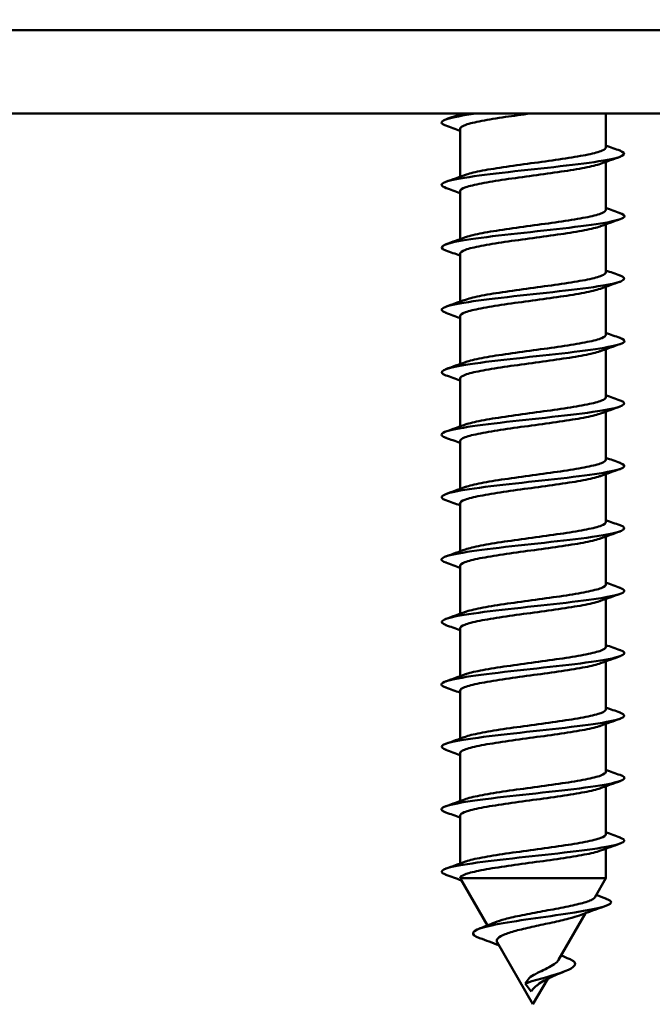
# Model space of a CAD drawing. Units: millimetres. Extents: x 72 to 9456, y 80 to 6648.
# Drawn here: x 2560 to 2575, y 3946 to 3970 of the extents above; entities that cross this region are included whole.
import ezdxf

# ---------------------------------------------------------------- set-up
doc = ezdxf.new("R2010")
doc.units = ezdxf.units.MM
doc.header["$LTSCALE"] = 8
doc.layers.add('Dimensions(ISO)', color=7, linetype='Continuous', lineweight=25)
doc.layers.add('Visible Edges(ISO)', color=7, linetype='Continuous', lineweight=50)
doc.styles.add('Current-BSI', font='arial.ttf')
doc.dimstyles.new('DEFAULT-ISO', dxfattribs={"dimscale": 8, "dimtxt": 3.5, "dimasz": 2.5, "dimexe": 3.175, "dimexo": 1, "dimgap": 0.762, "dimtad": 1, "dimrnd": 1e-08, "dimzin": 0, "dimdsep": 46, "dimtxsty": 'Current-BSI', "dimcen": 0.09, "dimdle": 10, "dimclrd": 7, "dimclre": 7, "dimclrt": 7, "dimazin": 0, "dimtfac": 1, "dimtmove": 0, "dimatfit": 3, "dimfxl": 1, "dimtolj": 1, "dimtzin": 0, "dimlwd": 25, "dimlwe": 25, "dimarcsym": 0})

# ---------------------------------------------------------------- blocks, each defined once
blk = doc.blocks.new('*D7')
at = {"layer": 'Defpoints', "color": 0, "linetype": 'Continuous', "transparency": 16777216}
for p in [(2573.086, 6018.68), (2394.609, 3967.68), (2547.462, 3967.68)]:
    blk.add_point(p, dxfattribs=at)
at = {"layer": 'Dimensions(ISO)', "color": 7, "linetype": 'Continuous', "lineweight": 25, "transparency": 16777216}
for p, q in [((2565.086, 6018.68), (2369.209, 6018.68)), ((2394.609, 5998.68), (2394.609, 3987.68)), ((2539.462, 3967.68), (2369.209, 3967.68))]:
    blk.add_line(p, q, dxfattribs=at)
at = {"layer": 'Dimensions(ISO)', "color": 7, "linetype": 'Continuous', "transparency": 16777216}
for points in [[(2391.276, 5998.68), (2397.943, 5998.68), (2394.609, 6018.68)], [(2391.276, 3987.68), (2397.943, 3987.68), (2394.609, 3967.68)]]:
    blk.add_solid(points, dxfattribs=at)
at = {"layer": 'Dimensions(ISO)', "color": 7, "linetype": 'Continuous', "lineweight": 25, "transparency": 16777216, "insert": (2359.921, 4923.992), "char_height": 28, "attachment_point": 1, "rotation": 90, "style": 'Current-BSI'}
blk.add_mtext('\\A1;2051.00', dxfattribs=at)

msp = doc.modelspace()

# ---------------------------------------------------------------- linework, layer by layer
at = {"layer": 'Visible Edges(ISO)'}
for p, q in [((2552.688, 3969.68), (2592.236, 3969.68)), ((2547.462, 3967.68), (2597.462, 3967.68)), ((2570.712, 3967.68), (2570.712, 3967.661)), ((2574.212, 3967.68), (2574.212, 3966.866)), ((2570.712, 3967.314), (2570.712, 3966.161)), ((2574.212, 3966.518), (2574.212, 3965.366)), ((2570.712, 3965.814), (2570.712, 3964.661)), ((2574.212, 3965.018), (2574.212, 3963.866)), ((2570.712, 3964.314), (2570.712, 3963.161)), ((2574.212, 3963.518), (2574.212, 3962.366)), ((2570.712, 3962.814), (2570.712, 3961.661)), ((2574.212, 3962.018), (2574.212, 3960.866)), ((2570.712, 3961.314), (2570.712, 3960.161)), ((2574.212, 3960.518), (2574.212, 3959.366)), ((2570.712, 3959.814), (2570.712, 3958.661)), ((2574.212, 3959.018), (2574.212, 3957.866)), ((2570.712, 3958.314), (2570.712, 3957.161)), ((2574.212, 3957.518), (2574.212, 3956.366)), ((2570.712, 3956.814), (2570.712, 3955.661)), ((2574.212, 3956.018), (2574.212, 3954.866)), ((2570.712, 3955.314), (2570.712, 3954.161)), ((2574.212, 3954.518), (2574.212, 3953.366)), ((2570.712, 3953.814), (2570.712, 3952.661)), ((2574.212, 3953.018), (2574.212, 3951.866)), ((2570.712, 3952.314), (2570.712, 3951.161)), ((2574.212, 3951.518), (2574.212, 3950.366)), ((2570.712, 3950.814), (2570.712, 3949.661)), ((2574.212, 3950.018), (2574.212, 3949.311)), ((2570.712, 3949.314), (2570.712, 3949.311)), ((2570.712, 3949.311), (2574.212, 3949.311)), ((2571.368, 3948.174), (2570.712, 3949.311)), ((2573.944, 3948.846), (2574.212, 3949.311)), ((2573.077, 3947.346), (2573.726, 3948.47)), ((2572.462, 3946.28), (2571.602, 3947.77)), ((2572.371, 3946.911), (2572.275, 3946.78)), ((2572.275, 3946.78), (2572.418, 3946.585)), ((2572.462, 3946.28), (2572.816, 3946.893))]:
    msp.add_line(p, q, dxfattribs=at)
for points, knots in [([(2571.098, 3967.68), (2570.442, 3967.589), (2570.127, 3967.498), (2570.327, 3967.407), (2570.339, 3967.402), (2570.354, 3967.396), (2570.37, 3967.39)], [4.607669, 4.607669, 4.607669, 4.607669, 5.749702, 5.749702, 5.749702, 5.820908, 5.820908, 5.820908, 5.820908]), ([(2572.397, 3967.68), (2572.194, 3967.652), (2571.993, 3967.625), (2571.591, 3967.566), (2571.397, 3967.534), (2571.07, 3967.472), (2570.939, 3967.441), (2570.76, 3967.378), (2570.713, 3967.347), (2570.712, 3967.315), (2570.712, 3967.314), (2570.712, 3967.314)], [0.7043568, 0.7043568, 0.7043568, 0.7043568, 0.7660297, 0.7660297, 0.835668, 0.835668, 0.9053069, 0.9053069, 0.9749463, 0.9749463, 0.976114, 0.976114, 0.976114, 0.976114]), ([(2570.84, 3966.208), (2570.857, 3966.214), (2570.875, 3966.22), (2570.998, 3966.258), (2571.14, 3966.289), (2571.487, 3966.351), (2571.689, 3966.382), (2572.125, 3966.445), (2572.356, 3966.476), (2572.815, 3966.539), (2573.039, 3966.57), (2573.45, 3966.633), (2573.634, 3966.664), (2573.935, 3966.727), (2574.05, 3966.758), (2574.182, 3966.815), (2574.212, 3966.84), (2574.212, 3966.866)], [12.4517032, 12.4517032, 12.4517032, 12.4517032, 12.4653995, 12.4653995, 12.5350383, 12.5350383, 12.6046784, 12.6046784, 12.6743193, 12.6743193, 12.7439601, 12.7439601, 12.8135999, 12.8135999, 12.8832383, 12.8832383, 12.9401607, 12.9401607, 12.9401607, 12.9401607]), ([(2574.549, 3966.789), (2574.735, 3966.721), (2574.666, 3966.652), (2574.337, 3966.584), (2573.897, 3966.492), (2573.017, 3966.401), (2572.181, 3966.309), (2571.345, 3966.218), (2570.6, 3966.126), (2570.357, 3966.035), (2570.229, 3965.987), (2570.244, 3965.938), (2570.379, 3965.89)], [8.338604, 8.338604, 8.338604, 8.338604, 9.199523, 9.199523, 9.199523, 10.349464, 10.349464, 10.349464, 11.499404, 11.499404, 11.499404, 12.104094, 12.104094, 12.104094, 12.104094]), ([(2574.084, 3966.472), (2574.083, 3966.472), (2574.082, 3966.471), (2573.994, 3966.44), (2573.866, 3966.409), (2573.541, 3966.346), (2573.349, 3966.315), (2572.924, 3966.252), (2572.697, 3966.221), (2572.237, 3966.158), (2572.009, 3966.127), (2571.583, 3966.064), (2571.39, 3966.033), (2571.064, 3965.97), (2570.935, 3965.939), (2570.758, 3965.877), (2570.712, 3965.846), (2570.712, 3965.814), (2570.712, 3965.814), (2570.712, 3965.814)], [1.6009622, 1.6009622, 1.6009622, 1.6009622, 1.6017008, 1.6017008, 1.6713402, 1.6713402, 1.740979, 1.740979, 1.8106171, 1.8106171, 1.8802551, 1.8802551, 1.9498935, 1.9498935, 2.0195323, 2.0195323, 2.0891718, 2.0891718, 2.0894174, 2.0894174, 2.0894174, 2.0894174]), ([(2574.548, 3965.289), (2574.624, 3965.263), (2574.664, 3965.237), (2574.66, 3965.211), (2574.647, 3965.12), (2574.103, 3965.028), (2573.329, 3964.937), (2572.554, 3964.845), (2571.592, 3964.754), (2570.972, 3964.662), (2570.359, 3964.572), (2570.115, 3964.481), (2570.37, 3964.39)], [14.621789, 14.621789, 14.621789, 14.621789, 14.949225, 14.949225, 14.949225, 16.099166, 16.099166, 16.099166, 17.249106, 17.249106, 17.249106, 18.387279, 18.387279, 18.387279, 18.387279]), ([(2570.84, 3964.708), (2570.856, 3964.713), (2570.873, 3964.719), (2570.993, 3964.756), (2571.134, 3964.787), (2571.48, 3964.85), (2571.681, 3964.881), (2572.116, 3964.944), (2572.347, 3964.975), (2572.806, 3965.038), (2573.03, 3965.069), (2573.443, 3965.132), (2573.627, 3965.163), (2573.93, 3965.225), (2574.046, 3965.257), (2574.181, 3965.314), (2574.212, 3965.34), (2574.212, 3965.366)], [11.3384023, 11.3384023, 11.3384023, 11.3384023, 11.3511736, 11.3511736, 11.4208124, 11.4208124, 11.4904524, 11.4904524, 11.5600934, 11.5600934, 11.6297342, 11.6297342, 11.699374, 11.699374, 11.7690124, 11.7690124, 11.8268597, 11.8268597, 11.8268597, 11.8268597]), ([(2574.084, 3964.972), (2574.082, 3964.971), (2574.08, 3964.97), (2573.989, 3964.938), (2573.86, 3964.907), (2573.534, 3964.845), (2573.341, 3964.813), (2572.915, 3964.751), (2572.687, 3964.72), (2572.227, 3964.657), (2572, 3964.626), (2571.575, 3964.563), (2571.383, 3964.532), (2571.058, 3964.469), (2570.93, 3964.438), (2570.756, 3964.376), (2570.712, 3964.345), (2570.712, 3964.314)], [2.7142656, 2.7142656, 2.7142656, 2.7142656, 2.7159263, 2.7159263, 2.7855657, 2.7855657, 2.8552044, 2.8552044, 2.9248426, 2.9248426, 2.9944806, 2.9944806, 3.0641189, 3.0641189, 3.1337578, 3.1337578, 3.2027209, 3.2027209, 3.2027209, 3.2027209]), ([(2574.551, 3963.789), (2574.755, 3963.714), (2574.644, 3963.639), (2574.236, 3963.564), (2573.738, 3963.472), (2572.825, 3963.381), (2572.001, 3963.289), (2571.177, 3963.198), (2570.487, 3963.106), (2570.312, 3963.015), (2570.232, 3962.973), (2570.26, 3962.932), (2570.379, 3962.89)], [20.904974, 20.904974, 20.904974, 20.904974, 21.848868, 21.848868, 21.848868, 22.998808, 22.998808, 22.998808, 24.148748, 24.148748, 24.148748, 24.670464, 24.670464, 24.670464, 24.670464]), ([(2570.84, 3963.208), (2570.855, 3963.213), (2570.87, 3963.218), (2570.988, 3963.255), (2571.128, 3963.286), (2571.472, 3963.349), (2571.673, 3963.38), (2572.107, 3963.443), (2572.337, 3963.474), (2572.797, 3963.537), (2573.021, 3963.568), (2573.435, 3963.63), (2573.62, 3963.661), (2573.925, 3963.724), (2574.042, 3963.755), (2574.18, 3963.813), (2574.212, 3963.839), (2574.212, 3963.866)], [10.2251013, 10.2251013, 10.2251013, 10.2251013, 10.2369477, 10.2369477, 10.3065865, 10.3065865, 10.3762265, 10.3762265, 10.4458674, 10.4458674, 10.5155083, 10.5155083, 10.5851481, 10.5851481, 10.6547865, 10.6547865, 10.7135585, 10.7135585, 10.7135585, 10.7135585]), ([(2574.084, 3963.472), (2574.081, 3963.471), (2574.077, 3963.47), (2573.985, 3963.437), (2573.854, 3963.406), (2573.527, 3963.343), (2573.333, 3963.312), (2572.906, 3963.249), (2572.678, 3963.218), (2572.218, 3963.156), (2571.991, 3963.125), (2571.567, 3963.062), (2571.375, 3963.031), (2571.053, 3962.968), (2570.925, 3962.937), (2570.755, 3962.875), (2570.712, 3962.844), (2570.712, 3962.814)], [3.8275686, 3.8275686, 3.8275686, 3.8275686, 3.8301517, 3.8301517, 3.8997911, 3.8997911, 3.9694298, 3.9694298, 4.039068, 4.039068, 4.108706, 4.108706, 4.1783443, 4.1783443, 4.2479833, 4.2479833, 4.3160242, 4.3160242, 4.3160242, 4.3160242]), ([(2570.84, 3961.708), (2570.853, 3961.713), (2570.868, 3961.718), (2570.983, 3961.754), (2571.122, 3961.785), (2571.465, 3961.848), (2571.664, 3961.879), (2572.098, 3961.941), (2572.328, 3961.973), (2572.788, 3962.035), (2573.013, 3962.066), (2573.427, 3962.129), (2573.613, 3962.16), (2573.919, 3962.223), (2574.038, 3962.254), (2574.179, 3962.312), (2574.212, 3962.339), (2574.212, 3962.366)], [9.1118001, 9.1118001, 9.1118001, 9.1118001, 9.1227219, 9.1227219, 9.1923606, 9.1923606, 9.2620006, 9.2620006, 9.3316415, 9.3316415, 9.4012824, 9.4012824, 9.4709222, 9.4709222, 9.5405606, 9.5405606, 9.6002572, 9.6002572, 9.6002572, 9.6002572]), ([(2574.547, 3962.289), (2574.641, 3962.257), (2574.679, 3962.224), (2574.65, 3962.191), (2574.567, 3962.1), (2573.958, 3962.008), (2573.158, 3961.917), (2572.359, 3961.825), (2571.413, 3961.734), (2570.843, 3961.642), (2570.32, 3961.558), (2570.139, 3961.474), (2570.37, 3961.39)], [27.18816, 27.18816, 27.18816, 27.18816, 27.59857, 27.59857, 27.59857, 28.74851, 28.74851, 28.74851, 29.89845, 29.89845, 29.89845, 30.95365, 30.95365, 30.95365, 30.95365]), ([(2574.084, 3961.972), (2574.08, 3961.97), (2574.075, 3961.969), (2573.98, 3961.936), (2573.849, 3961.905), (2573.519, 3961.842), (2573.325, 3961.811), (2572.897, 3961.748), (2572.669, 3961.717), (2572.209, 3961.654), (2571.982, 3961.623), (2571.559, 3961.561), (2571.368, 3961.529), (2571.047, 3961.467), (2570.921, 3961.436), (2570.754, 3961.374), (2570.712, 3961.344), (2570.712, 3961.314)], [4.9408715, 4.9408715, 4.9408715, 4.9408715, 4.9443772, 4.9443772, 5.0140166, 5.0140166, 5.0836553, 5.0836553, 5.1532934, 5.1532934, 5.2229315, 5.2229315, 5.2925698, 5.2925698, 5.3622087, 5.3622087, 5.4293273, 5.4293273, 5.4293273, 5.4293273]), ([(2574.553, 3960.789), (2574.777, 3960.708), (2574.615, 3960.626), (2574.122, 3960.544), (2573.569, 3960.453), (2572.631, 3960.361), (2571.825, 3960.27), (2571.018, 3960.178), (2570.388, 3960.087), (2570.281, 3959.995), (2570.24, 3959.96), (2570.277, 3959.925), (2570.377, 3959.89)], [33.471345, 33.471345, 33.471345, 33.471345, 34.498212, 34.498212, 34.498212, 35.648152, 35.648152, 35.648152, 36.798093, 36.798093, 36.798093, 37.236835, 37.236835, 37.236835, 37.236835]), ([(2570.84, 3960.208), (2570.852, 3960.212), (2570.865, 3960.217), (2570.978, 3960.253), (2571.116, 3960.284), (2571.457, 3960.346), (2571.656, 3960.377), (2572.089, 3960.44), (2572.319, 3960.471), (2572.779, 3960.534), (2573.004, 3960.565), (2573.419, 3960.628), (2573.606, 3960.659), (2573.914, 3960.722), (2574.033, 3960.753), (2574.178, 3960.811), (2574.212, 3960.839), (2574.212, 3960.866)], [7.9984988, 7.9984988, 7.9984988, 7.9984988, 8.008496, 8.008496, 8.0781347, 8.0781347, 8.1477747, 8.1477747, 8.2174156, 8.2174156, 8.2870564, 8.2870564, 8.3566963, 8.3566963, 8.4263347, 8.4263347, 8.4869557, 8.4869557, 8.4869557, 8.4869557]), ([(2574.084, 3960.472), (2574.078, 3960.47), (2574.073, 3960.468), (2573.975, 3960.435), (2573.843, 3960.404), (2573.512, 3960.341), (2573.317, 3960.31), (2572.889, 3960.247), (2572.66, 3960.216), (2572.2, 3960.153), (2571.973, 3960.122), (2571.552, 3960.059), (2571.361, 3960.028), (2571.042, 3959.965), (2570.916, 3959.934), (2570.753, 3959.873), (2570.712, 3959.844), (2570.712, 3959.814)], [6.0541741, 6.0541741, 6.0541741, 6.0541741, 6.0586026, 6.0586026, 6.128242, 6.128242, 6.1978807, 6.1978807, 6.2675189, 6.2675189, 6.3371569, 6.3371569, 6.4067952, 6.4067952, 6.4764342, 6.4764342, 6.5426302, 6.5426302, 6.5426302, 6.5426302]), ([(2574.545, 3959.289), (2574.658, 3959.25), (2574.689, 3959.211), (2574.624, 3959.172), (2574.472, 3959.08), (2573.802, 3958.988), (2572.983, 3958.897), (2572.164, 3958.805), (2571.242, 3958.714), (2570.725, 3958.622), (2570.289, 3958.545), (2570.161, 3958.468), (2570.372, 3958.39)], [39.75453, 39.75453, 39.75453, 39.75453, 40.247914, 40.247914, 40.247914, 41.397854, 41.397854, 41.397854, 42.547795, 42.547795, 42.547795, 43.52002, 43.52002, 43.52002, 43.52002]), ([(2570.84, 3958.708), (2570.851, 3958.712), (2570.863, 3958.716), (2570.973, 3958.751), (2571.11, 3958.782), (2571.449, 3958.845), (2571.648, 3958.876), (2572.08, 3958.939), (2572.31, 3958.97), (2572.769, 3959.033), (2572.995, 3959.064), (2573.412, 3959.127), (2573.599, 3959.158), (2573.909, 3959.22), (2574.029, 3959.252), (2574.177, 3959.311), (2574.212, 3959.338), (2574.212, 3959.366)], [6.8851973, 6.8851973, 6.8851973, 6.8851973, 6.8942701, 6.8942701, 6.9639088, 6.9639088, 7.0335488, 7.0335488, 7.1031896, 7.1031896, 7.1728305, 7.1728305, 7.2424704, 7.2424704, 7.3121088, 7.3121088, 7.373654, 7.373654, 7.373654, 7.373654]), ([(2574.084, 3958.972), (2574.077, 3958.97), (2574.07, 3958.967), (2573.97, 3958.933), (2573.837, 3958.902), (2573.505, 3958.84), (2573.309, 3958.808), (2572.88, 3958.746), (2572.651, 3958.715), (2572.191, 3958.652), (2571.964, 3958.621), (2571.544, 3958.558), (2571.354, 3958.527), (2571.036, 3958.464), (2570.912, 3958.433), (2570.752, 3958.372), (2570.712, 3958.343), (2570.712, 3958.314)], [7.1674766, 7.1674766, 7.1674766, 7.1674766, 7.1728281, 7.1728281, 7.2424675, 7.2424675, 7.3121062, 7.3121062, 7.3817443, 7.3817443, 7.4513823, 7.4513823, 7.5210207, 7.5210207, 7.5906596, 7.5906596, 7.6559329, 7.6559329, 7.6559329, 7.6559329]), ([(2570.84, 3957.208), (2570.85, 3957.211), (2570.861, 3957.215), (2570.968, 3957.25), (2571.104, 3957.281), (2571.442, 3957.344), (2571.64, 3957.375), (2572.071, 3957.438), (2572.301, 3957.469), (2572.76, 3957.532), (2572.986, 3957.563), (2573.404, 3957.625), (2573.592, 3957.656), (2573.904, 3957.719), (2574.025, 3957.75), (2574.176, 3957.81), (2574.212, 3957.838), (2574.212, 3957.866)], [5.7718956, 5.7718956, 5.7718956, 5.7718956, 5.7800442, 5.7800442, 5.8496829, 5.8496829, 5.9193228, 5.9193228, 5.9889637, 5.9889637, 6.0586046, 6.0586046, 6.1282445, 6.1282445, 6.197883, 6.197883, 6.2603521, 6.2603521, 6.2603521, 6.2603521]), ([(2574.554, 3957.789), (2574.8, 3957.701), (2574.579, 3957.613), (2573.997, 3957.524), (2573.393, 3957.433), (2572.436, 3957.341), (2571.652, 3957.25), (2570.869, 3957.158), (2570.302, 3957.067), (2570.266, 3956.975), (2570.254, 3956.947), (2570.294, 3956.919), (2570.376, 3956.89)], [46.037716, 46.037716, 46.037716, 46.037716, 47.147556, 47.147556, 47.147556, 48.297497, 48.297497, 48.297497, 49.447437, 49.447437, 49.447437, 49.803206, 49.803206, 49.803206, 49.803206]), ([(2574.084, 3957.472), (2574.076, 3957.469), (2574.068, 3957.466), (2573.966, 3957.432), (2573.831, 3957.401), (2573.497, 3957.338), (2573.3, 3957.307), (2572.871, 3957.244), (2572.642, 3957.213), (2572.182, 3957.151), (2571.956, 3957.12), (2571.536, 3957.057), (2571.347, 3957.026), (2571.031, 3956.963), (2570.908, 3956.932), (2570.75, 3956.872), (2570.712, 3956.843), (2570.712, 3956.814)], [8.2807788, 8.2807788, 8.2807788, 8.2807788, 8.2870535, 8.2870535, 8.3566929, 8.3566929, 8.4263316, 8.4263316, 8.4959697, 8.4959697, 8.5656078, 8.5656078, 8.6352461, 8.6352461, 8.7048851, 8.7048851, 8.7692353, 8.7692353, 8.7692353, 8.7692353]), ([(2574.545, 3956.289), (2574.674, 3956.243), (2574.694, 3956.198), (2574.584, 3956.152), (2574.364, 3956.06), (2573.637, 3955.969), (2572.804, 3955.877), (2571.972, 3955.786), (2571.08, 3955.694), (2570.62, 3955.603), (2570.264, 3955.532), (2570.182, 3955.461), (2570.374, 3955.39)], [52.320901, 52.320901, 52.320901, 52.320901, 52.897258, 52.897258, 52.897258, 54.047199, 54.047199, 54.047199, 55.197139, 55.197139, 55.197139, 56.086391, 56.086391, 56.086391, 56.086391]), ([(2570.84, 3955.708), (2570.849, 3955.711), (2570.858, 3955.714), (2570.963, 3955.749), (2571.098, 3955.78), (2571.434, 3955.843), (2571.632, 3955.874), (2572.062, 3955.936), (2572.292, 3955.968), (2572.751, 3956.03), (2572.977, 3956.061), (2573.396, 3956.124), (2573.585, 3956.155), (2573.898, 3956.218), (2574.021, 3956.249), (2574.174, 3956.309), (2574.212, 3956.337), (2574.212, 3956.366)], [4.6585937, 4.6585937, 4.6585937, 4.6585937, 4.6658183, 4.6658183, 4.735457, 4.735457, 4.8050969, 4.8050969, 4.8747378, 4.8747378, 4.9443787, 4.9443787, 5.0140186, 5.0140186, 5.0836571, 5.0836571, 5.14705, 5.14705, 5.14705, 5.14705]), ([(2574.084, 3955.972), (2574.075, 3955.969), (2574.066, 3955.966), (2573.961, 3955.931), (2573.825, 3955.9), (2573.49, 3955.837), (2573.292, 3955.806), (2572.862, 3955.743), (2572.633, 3955.712), (2572.173, 3955.649), (2571.947, 3955.618), (2571.528, 3955.556), (2571.339, 3955.524), (2571.026, 3955.462), (2570.903, 3955.431), (2570.749, 3955.371), (2570.712, 3955.342), (2570.712, 3955.314)], [9.3940809, 9.3940809, 9.3940809, 9.3940809, 9.401279, 9.401279, 9.4709184, 9.4709184, 9.540557, 9.540557, 9.6101952, 9.6101952, 9.6798332, 9.6798332, 9.7494716, 9.7494716, 9.8191105, 9.8191105, 9.8825376, 9.8825376, 9.8825376, 9.8825376]), ([(2574.554, 3954.789), (2574.564, 3954.786), (2574.573, 3954.782), (2574.581, 3954.779), (2574.805, 3954.688), (2574.511, 3954.596), (2573.861, 3954.505), (2573.211, 3954.413), (2572.241, 3954.322), (2571.486, 3954.23), (2570.731, 3954.138), (2570.232, 3954.047), (2570.265, 3953.955), (2570.273, 3953.934), (2570.311, 3953.912), (2570.374, 3953.89)], [58.604086, 58.604086, 58.604086, 58.604086, 58.64696, 58.64696, 58.64696, 59.796901, 59.796901, 59.796901, 60.946841, 60.946841, 60.946841, 62.096782, 62.096782, 62.096782, 62.369576, 62.369576, 62.369576, 62.369576]), ([(2570.84, 3954.208), (2570.848, 3954.211), (2570.856, 3954.213), (2570.958, 3954.248), (2571.093, 3954.279), (2571.427, 3954.341), (2571.624, 3954.372), (2572.053, 3954.435), (2572.282, 3954.466), (2572.742, 3954.529), (2572.969, 3954.56), (2573.388, 3954.623), (2573.577, 3954.654), (2573.893, 3954.717), (2574.016, 3954.748), (2574.173, 3954.808), (2574.212, 3954.837), (2574.212, 3954.866)], [3.5452917, 3.5452917, 3.5452917, 3.5452917, 3.5515924, 3.5515924, 3.6212311, 3.6212311, 3.690871, 3.690871, 3.7605119, 3.7605119, 3.8301528, 3.8301528, 3.8997927, 3.8997927, 3.9694312, 3.9694312, 4.0337478, 4.0337478, 4.0337478, 4.0337478]), ([(2574.084, 3954.472), (2574.074, 3954.468), (2574.063, 3954.465), (2573.956, 3954.43), (2573.82, 3954.399), (2573.482, 3954.336), (2573.284, 3954.305), (2572.853, 3954.242), (2572.623, 3954.211), (2572.164, 3954.148), (2571.938, 3954.117), (2571.52, 3954.054), (2571.332, 3954.023), (2571.02, 3953.96), (2570.899, 3953.929), (2570.748, 3953.87), (2570.712, 3953.842), (2570.712, 3953.814)], [10.5073828, 10.5073828, 10.5073828, 10.5073828, 10.5155045, 10.5155045, 10.5851438, 10.5851438, 10.6547825, 10.6547825, 10.7244206, 10.7244206, 10.7940586, 10.7940586, 10.863697, 10.863697, 10.933336, 10.933336, 10.9958397, 10.9958397, 10.9958397, 10.9958397]), ([(2570.84, 3952.708), (2570.847, 3952.71), (2570.853, 3952.713), (2570.953, 3952.746), (2571.087, 3952.777), (2571.419, 3952.84), (2571.615, 3952.871), (2572.044, 3952.934), (2572.273, 3952.965), (2572.733, 3953.028), (2572.96, 3953.059), (2573.38, 3953.122), (2573.57, 3953.153), (2573.888, 3953.215), (2574.012, 3953.247), (2574.172, 3953.307), (2574.212, 3953.336), (2574.212, 3953.366)], [2.4319894, 2.4319894, 2.4319894, 2.4319894, 2.4373665, 2.4373665, 2.5070052, 2.5070052, 2.5766451, 2.5766451, 2.6462859, 2.6462859, 2.7159268, 2.7159268, 2.7855668, 2.7855668, 2.8552053, 2.8552053, 2.9204453, 2.9204453, 2.9204453, 2.9204453]), ([(2574.545, 3953.289), (2574.691, 3953.237), (2574.693, 3953.184), (2574.529, 3953.132), (2574.242, 3953.04), (2573.464, 3952.949), (2572.623, 3952.857), (2571.783, 3952.766), (2570.926, 3952.674), (2570.527, 3952.583), (2570.246, 3952.519), (2570.201, 3952.455), (2570.376, 3952.39)], [64.887272, 64.887272, 64.887272, 64.887272, 65.546603, 65.546603, 65.546603, 66.696543, 66.696543, 66.696543, 67.846484, 67.846484, 67.846484, 68.652762, 68.652762, 68.652762, 68.652762]), ([(2574.084, 3952.972), (2574.073, 3952.968), (2574.061, 3952.964), (2573.951, 3952.928), (2573.814, 3952.897), (2573.475, 3952.835), (2573.276, 3952.803), (2572.844, 3952.741), (2572.614, 3952.71), (2572.155, 3952.647), (2571.929, 3952.616), (2571.512, 3952.553), (2571.325, 3952.522), (2571.015, 3952.459), (2570.895, 3952.428), (2570.747, 3952.369), (2570.712, 3952.342), (2570.712, 3952.314)], [11.6206844, 11.6206844, 11.6206844, 11.6206844, 11.6297299, 11.6297299, 11.6993693, 11.6993693, 11.7690079, 11.7690079, 11.8386461, 11.8386461, 11.9082841, 11.9082841, 11.9779225, 11.9779225, 12.0475614, 12.0475614, 12.1091415, 12.1091415, 12.1091415, 12.1091415]), ([(2574.553, 3951.789), (2574.582, 3951.779), (2574.605, 3951.769), (2574.622, 3951.759), (2574.778, 3951.668), (2574.408, 3951.576), (2573.716, 3951.485), (2573.024, 3951.393), (2572.047, 3951.302), (2571.326, 3951.21), (2570.604, 3951.119), (2570.177, 3951.027), (2570.28, 3950.936), (2570.297, 3950.921), (2570.328, 3950.905), (2570.372, 3950.89)], [71.170457, 71.170457, 71.170457, 71.170457, 71.296305, 71.296305, 71.296305, 72.446245, 72.446245, 72.446245, 73.596186, 73.596186, 73.596186, 74.746126, 74.746126, 74.746126, 74.935947, 74.935947, 74.935947, 74.935947]), ([(2570.84, 3951.208), (2570.845, 3951.21), (2570.851, 3951.212), (2570.949, 3951.245), (2571.081, 3951.276), (2571.412, 3951.339), (2571.607, 3951.37), (2572.035, 3951.433), (2572.264, 3951.464), (2572.724, 3951.527), (2572.951, 3951.558), (2573.372, 3951.62), (2573.563, 3951.651), (2573.882, 3951.714), (2574.007, 3951.745), (2574.171, 3951.806), (2574.212, 3951.836), (2574.212, 3951.866)], [1.318687, 1.318687, 1.318687, 1.318687, 1.3231406, 1.3231406, 1.3927793, 1.3927793, 1.4624191, 1.4624191, 1.53206, 1.53206, 1.6017009, 1.6017009, 1.6713409, 1.6713409, 1.7409794, 1.7409794, 1.8071427, 1.8071427, 1.8071427, 1.8071427]), ([(2574.084, 3951.472), (2574.072, 3951.467), (2574.058, 3951.463), (2573.946, 3951.427), (2573.808, 3951.396), (2573.467, 3951.333), (2573.268, 3951.302), (2572.835, 3951.239), (2572.605, 3951.208), (2572.146, 3951.146), (2571.92, 3951.115), (2571.505, 3951.052), (2571.318, 3951.021), (2571.01, 3950.958), (2570.891, 3950.927), (2570.746, 3950.868), (2570.712, 3950.841), (2570.712, 3950.814)], [12.7339859, 12.7339859, 12.7339859, 12.7339859, 12.7439554, 12.7439554, 12.8135947, 12.8135947, 12.8832334, 12.8832334, 12.9528715, 12.9528715, 13.0225095, 13.0225095, 13.0921479, 13.0921479, 13.1617869, 13.1617869, 13.2224432, 13.2224432, 13.2224432, 13.2224432]), ([(2574.546, 3950.289), (2574.708, 3950.23), (2574.687, 3950.171), (2574.46, 3950.112), (2574.108, 3950.021), (2573.284, 3949.929), (2572.441, 3949.838), (2571.598, 3949.746), (2570.784, 3949.655), (2570.447, 3949.563), (2570.235, 3949.505), (2570.219, 3949.448), (2570.378, 3949.39)], [77.453642, 77.453642, 77.453642, 77.453642, 78.195947, 78.195947, 78.195947, 79.345888, 79.345888, 79.345888, 80.495828, 80.495828, 80.495828, 81.219132, 81.219132, 81.219132, 81.219132]), ([(2570.84, 3949.708), (2570.844, 3949.709), (2570.849, 3949.711), (2570.944, 3949.744), (2571.075, 3949.775), (2571.405, 3949.838), (2571.599, 3949.869), (2572.027, 3949.931), (2572.255, 3949.963), (2572.715, 3950.025), (2572.942, 3950.056), (2573.365, 3950.119), (2573.556, 3950.15), (2573.877, 3950.213), (2574.003, 3950.244), (2574.17, 3950.306), (2574.212, 3950.336), (2574.212, 3950.366)], [0.2053843, 0.2053843, 0.2053843, 0.2053843, 0.2089147, 0.2089147, 0.2785534, 0.2785534, 0.3481932, 0.3481932, 0.4178341, 0.4178341, 0.487475, 0.487475, 0.557115, 0.557115, 0.6267535, 0.6267535, 0.6938398, 0.6938398, 0.6938398, 0.6938398]), ([(2574.084, 3949.972), (2574.07, 3949.967), (2574.056, 3949.962), (2573.941, 3949.926), (2573.802, 3949.895), (2573.459, 3949.832), (2573.26, 3949.801), (2572.826, 3949.738), (2572.596, 3949.707), (2572.136, 3949.644), (2571.912, 3949.613), (2571.497, 3949.551), (2571.311, 3949.52), (2571.013, 3949.459), (2570.9, 3949.429), (2570.75, 3949.371), (2570.712, 3949.342), (2570.712, 3949.314)], [13.8472873, 13.8472873, 13.8472873, 13.8472873, 13.8581808, 13.8581808, 13.9278202, 13.9278202, 13.9974588, 13.9974588, 14.0670969, 14.0670969, 14.136735, 14.136735, 14.2063734, 14.2063734, 14.2720423, 14.2720423, 14.3356852, 14.3356852, 14.3356852, 14.3356852]), ([(2574.222, 3948.814), (2574.301, 3948.785), (2574.342, 3948.757), (2574.339, 3948.728), (2574.327, 3948.637), (2573.859, 3948.545), (2573.245, 3948.453), (2572.631, 3948.361), (2571.91, 3948.269), (2571.477, 3948.177), (2571.044, 3948.085), (2570.916, 3947.993), (2571.109, 3947.901), (2571.13, 3947.891), (2571.154, 3947.881), (2571.182, 3947.871)], [1.953747, 1.953747, 1.953747, 1.953747, 2.310369, 2.310369, 2.310369, 3.465554, 3.465554, 3.465554, 4.620738, 4.620738, 4.620738, 5.775923, 5.775923, 5.775923, 5.900019, 5.900019, 5.900019, 5.900019]), ([(2571.55, 3948.249), (2571.613, 3948.276), (2571.695, 3948.302), (2571.912, 3948.359), (2572.052, 3948.39), (2572.361, 3948.453), (2572.528, 3948.484), (2572.867, 3948.546), (2573.035, 3948.577), (2573.35, 3948.64), (2573.493, 3948.671), (2573.731, 3948.733), (2573.823, 3948.764), (2573.913, 3948.812), (2573.934, 3948.829), (2573.944, 3948.846)], [0.4450612, 0.4450612, 0.4450612, 0.4450612, 0.4833878, 0.4833878, 0.5309425, 0.5309425, 0.580448, 0.580448, 0.6319067, 0.6319067, 0.6853201, 0.6853201, 0.7406899, 0.7406899, 0.7720971, 0.7720971, 0.7720971, 0.7720971]), ([(2573.581, 3948.416), (2573.512, 3948.391), (2573.424, 3948.365), (2573.204, 3948.307), (2573.068, 3948.277), (2572.781, 3948.214), (2572.634, 3948.183), (2572.35, 3948.12), (2572.216, 3948.089), (2571.977, 3948.027), (2571.875, 3947.996), (2571.714, 3947.933), (2571.657, 3947.902), (2571.592, 3947.839), (2571.583, 3947.808), (2571.599, 3947.774), (2571.601, 3947.772), (2571.602, 3947.77)], [0.4093735, 0.4093735, 0.4093735, 0.4093735, 0.4505376, 0.4505376, 0.4977839, 0.4977839, 0.543022, 0.543022, 0.5862556, 0.5862556, 0.6274892, 0.6274892, 0.6667284, 0.6667284, 0.7039795, 0.7039795, 0.7063013, 0.7063013, 0.7063013, 0.7063013]), ([(2573.329, 3947.372), (2573.347, 3947.364), (2573.363, 3947.357), (2573.378, 3947.35), (2573.556, 3947.258), (2573.472, 3947.166), (2573.23, 3947.074), (2572.987, 3946.982), (2572.609, 3946.89), (2572.328, 3946.798), (2572.31, 3946.792), (2572.292, 3946.786), (2572.275, 3946.78)], [7.99305, 7.99305, 7.99305, 7.99305, 8.086292, 8.086292, 8.086292, 9.241476, 9.241476, 9.241476, 10.396661, 10.396661, 10.396661, 10.471976, 10.471976, 10.471976, 10.471976]), ([(2572.371, 3946.911), (2572.416, 3946.945), (2572.469, 3946.977), (2572.586, 3947.041), (2572.649, 3947.072), (2572.777, 3947.136), (2572.839, 3947.167), (2572.951, 3947.231), (2572.998, 3947.262), (2573.052, 3947.311), (2573.067, 3947.329), (2573.077, 3947.346)], [0, 0, 0, 0, 0.019293, 0.019293, 0.0403198, 0.0403198, 0.063125, 0.063125, 0.0877437, 0.0877437, 0.1024166, 0.1024166, 0.1024166, 0.1024166]), ([(2573.254, 3947.083), (2573.135, 3947.036), (2573.016, 3946.987), (2572.844, 3946.908), (2572.786, 3946.879), (2572.676, 3946.819), (2572.623, 3946.786), (2572.579, 3946.751)], [0, 0, 0, 0, 0.03879979, 0.03879979, 0.05901518, 0.05901518, 0.07999956, 0.07999956, 0.07999956, 0.07999956]), ([(2572.579, 3946.751), (2572.571, 3946.745), (2572.563, 3946.739), (2572.527, 3946.709), (2572.499, 3946.685), (2572.452, 3946.635), (2572.433, 3946.611), (2572.418, 3946.585)], [0.9840342, 0.9840342, 0.9840342, 0.9840342, 0.98708415, 0.98708415, 0.9988881, 0.9988881, 1.0098662, 1.0098662, 1.0098662, 1.0098662])]:
    msp.add_open_spline(points, degree=3, knots=knots, dxfattribs=at)
for points in [[(2570.37, 3967.539), (2570.501, 3967.586), (2570.632, 3967.633), (2570.763, 3967.68)], [(2570.712, 3967.268), (2570.598, 3967.309), (2570.484, 3967.35), (2570.37, 3967.39)], [(2574.212, 3966.911), (2574.326, 3966.87), (2574.44, 3966.83), (2574.554, 3966.789)], [(2574.554, 3966.64), (2574.397, 3966.585), (2574.24, 3966.529), (2574.084, 3966.472)], [(2570.37, 3966.039), (2570.527, 3966.095), (2570.683, 3966.151), (2570.84, 3966.208)], [(2570.712, 3965.768), (2570.598, 3965.809), (2570.484, 3965.85), (2570.37, 3965.89)], [(2574.212, 3965.411), (2574.326, 3965.37), (2574.44, 3965.33), (2574.554, 3965.289)], [(2574.554, 3965.14), (2574.397, 3965.085), (2574.24, 3965.029), (2574.084, 3964.972)], [(2570.37, 3964.539), (2570.527, 3964.595), (2570.683, 3964.651), (2570.84, 3964.708)], [(2570.712, 3964.268), (2570.598, 3964.309), (2570.484, 3964.35), (2570.37, 3964.39)], [(2574.212, 3963.911), (2574.326, 3963.87), (2574.44, 3963.83), (2574.554, 3963.789)], [(2574.554, 3963.64), (2574.397, 3963.585), (2574.24, 3963.529), (2574.084, 3963.472)], [(2570.37, 3963.039), (2570.527, 3963.095), (2570.683, 3963.151), (2570.84, 3963.208)], [(2570.712, 3962.768), (2570.598, 3962.809), (2570.484, 3962.85), (2570.37, 3962.89)], [(2574.212, 3962.411), (2574.326, 3962.37), (2574.44, 3962.33), (2574.554, 3962.289)], [(2574.554, 3962.14), (2574.397, 3962.085), (2574.24, 3962.029), (2574.084, 3961.972)], [(2570.37, 3961.539), (2570.527, 3961.595), (2570.683, 3961.651), (2570.84, 3961.708)], [(2570.712, 3961.268), (2570.598, 3961.309), (2570.484, 3961.35), (2570.37, 3961.39)], [(2574.212, 3960.911), (2574.326, 3960.87), (2574.44, 3960.83), (2574.554, 3960.789)], [(2574.554, 3960.64), (2574.397, 3960.585), (2574.24, 3960.529), (2574.084, 3960.472)], [(2570.37, 3960.039), (2570.527, 3960.095), (2570.683, 3960.151), (2570.84, 3960.208)], [(2570.712, 3959.768), (2570.598, 3959.809), (2570.484, 3959.85), (2570.37, 3959.89)], [(2574.212, 3959.411), (2574.326, 3959.37), (2574.44, 3959.33), (2574.554, 3959.289)], [(2574.554, 3959.14), (2574.397, 3959.085), (2574.24, 3959.029), (2574.084, 3958.972)], [(2570.37, 3958.539), (2570.527, 3958.595), (2570.683, 3958.651), (2570.84, 3958.708)], [(2570.712, 3958.268), (2570.598, 3958.309), (2570.484, 3958.35), (2570.37, 3958.39)], [(2574.212, 3957.911), (2574.326, 3957.87), (2574.44, 3957.83), (2574.554, 3957.789)], [(2574.554, 3957.64), (2574.397, 3957.585), (2574.24, 3957.529), (2574.084, 3957.472)], [(2570.37, 3957.039), (2570.527, 3957.095), (2570.683, 3957.151), (2570.84, 3957.208)], [(2570.712, 3956.768), (2570.598, 3956.809), (2570.484, 3956.85), (2570.37, 3956.89)], [(2574.212, 3956.411), (2574.326, 3956.37), (2574.44, 3956.33), (2574.554, 3956.289)], [(2574.554, 3956.14), (2574.397, 3956.085), (2574.24, 3956.029), (2574.084, 3955.972)], [(2570.37, 3955.539), (2570.527, 3955.595), (2570.683, 3955.651), (2570.84, 3955.708)], [(2570.712, 3955.268), (2570.598, 3955.309), (2570.484, 3955.35), (2570.37, 3955.39)], [(2574.212, 3954.911), (2574.326, 3954.87), (2574.44, 3954.83), (2574.554, 3954.789)], [(2574.554, 3954.64), (2574.397, 3954.585), (2574.24, 3954.529), (2574.084, 3954.472)], [(2570.37, 3954.039), (2570.527, 3954.095), (2570.683, 3954.151), (2570.84, 3954.208)], [(2570.712, 3953.768), (2570.598, 3953.809), (2570.484, 3953.85), (2570.37, 3953.89)], [(2574.212, 3953.411), (2574.326, 3953.37), (2574.44, 3953.33), (2574.554, 3953.289)], [(2574.554, 3953.14), (2574.397, 3953.085), (2574.24, 3953.029), (2574.084, 3952.972)], [(2570.37, 3952.539), (2570.527, 3952.595), (2570.683, 3952.651), (2570.84, 3952.708)], [(2570.712, 3952.268), (2570.598, 3952.309), (2570.484, 3952.35), (2570.37, 3952.39)], [(2574.212, 3951.911), (2574.326, 3951.87), (2574.44, 3951.83), (2574.554, 3951.789)], [(2574.554, 3951.64), (2574.397, 3951.585), (2574.24, 3951.529), (2574.084, 3951.472)], [(2570.37, 3951.039), (2570.527, 3951.095), (2570.683, 3951.151), (2570.84, 3951.208)], [(2570.712, 3950.768), (2570.598, 3950.809), (2570.484, 3950.85), (2570.37, 3950.89)], [(2574.212, 3950.411), (2574.326, 3950.37), (2574.44, 3950.33), (2574.554, 3950.289)], [(2574.554, 3950.14), (2574.397, 3950.085), (2574.24, 3950.029), (2574.084, 3949.972)], [(2570.37, 3949.539), (2570.527, 3949.595), (2570.683, 3949.651), (2570.84, 3949.708)], [(2570.743, 3949.257), (2570.619, 3949.302), (2570.494, 3949.346), (2570.37, 3949.39)], [(2573.978, 3948.907), (2574.061, 3948.875), (2574.145, 3948.844), (2574.228, 3948.814)], [(2574.209, 3948.643), (2573.999, 3948.569), (2573.79, 3948.494), (2573.581, 3948.416)], [(2571.145, 3948.087), (2571.281, 3948.139), (2571.417, 3948.193), (2571.55, 3948.249)], [(2571.643, 3947.698), (2571.491, 3947.758), (2571.336, 3947.815), (2571.181, 3947.871)], [(2573.14, 3947.455), (2573.203, 3947.427), (2573.266, 3947.399), (2573.33, 3947.372)]]:
    msp.add_open_spline(points, degree=3, dxfattribs=at)

# ---------------------------------------------------------------- dimensions: what is measured, and where the dimension line sits
at = {"layer": 'Dimensions(ISO)', "color": 7, "linetype": 'Continuous', "lineweight": 25}
dim = msp.add_linear_dim(base=(2394.609, 3967.68), p1=(2573.086, 6018.68), p2=(2547.462, 3967.68), angle=90, dimstyle='DEFAULT-ISO', override={"dimgap": 0.762, "dimdec": 2, "dimtol": 0, "dimlim": 0, "dimtp": 0, "dimtm": 0, "dimtdec": 2, "dimtofl": 0, "dimatfit": 1}, dxfattribs=at)
dim.commit()
dim.dimension.update_dxf_attribs({"geometry": '*D7', "text_midpoint": (2394.609, 4993.18), "dimtype": 160})

doc.saveas('drawing.dxf')
